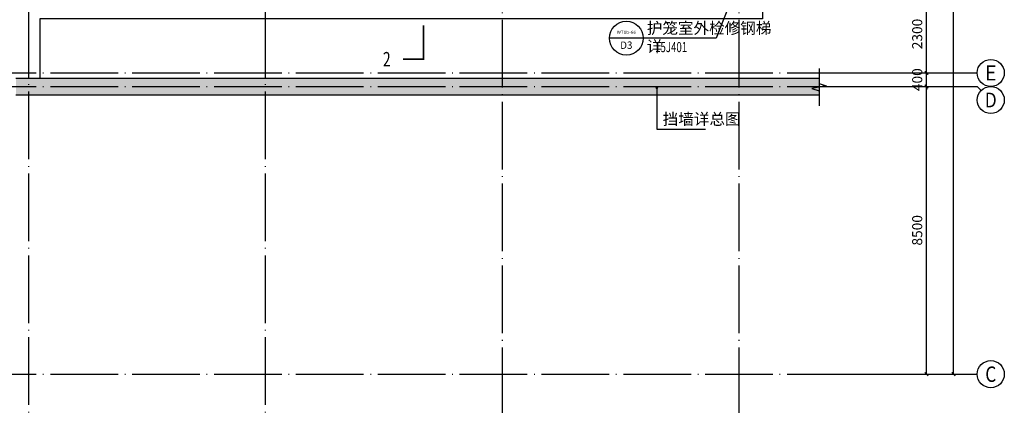
# Model space of a CAD drawing. Extents: x 162148 to 435815, y 4059 to 857119.
# Drawn here: x 344791 to 373901, y 359057 to 370449 of the extents above; entities that cross this region are included whole.
import ezdxf
from ezdxf.enums import TextEntityAlignment as Align

# ---------------------------------------------------------------- set-up
doc = ezdxf.new("R2010")
doc.units = 0
doc.header["$LTSCALE"] = 1000
doc.header["$MEASUREMENT"] = 0
doc.linetypes.add('DOTE', pattern=[2.42, 2, -0.2, 0.02, -0.2])
for name, color, linetype in [('AXIS', 3, 'Continuous'), ('AXIS_TEXT', 7, 'Continuous'), ('DIM_LEAD', 3, 'Continuous'), ('DIM_SYMB', 3, 'Continuous'), ('DOTE', 1, 'Continuous'), ('GROUND', 2, 'Continuous'), ('PUB_HATCH', 8, 'Continuous'), ('WALL', 191, 'Continuous')]:
    doc.layers.add(name, color=color, linetype=linetype)
doc.styles.add('_TCH_AXIS', font='COMPLEX', dxfattribs={"bigfont": '_HZTXT'})
doc.styles.add('_TCH_DIM', font='SIMPLEX', dxfattribs={"bigfont": 'GBCBIG'})
doc.styles.add('_TCH_DIM_T3', font='SIMPLEX', dxfattribs={"width": 0.705882, "bigfont": 'GBCBIG'})
doc.styles.add('_TCH_LABEL', font='COMPLEX', dxfattribs={"bigfont": 'GBCBIG'})
doc.styles.add('COMPLEX', font='COMPLEX')
doc.dimstyles.new('_TCH_ARCH&&100', dxfattribs={"dimtxt": 297.5, "dimasz": 100, "dimexe": 250, "dimexo": 300, "dimgap": 126.25, "dimtad": 1, "dimdec": 0, "dimzin": 0, "dimdsep": 46, "dimtxsty": '_TCH_DIM_T3', "dimblk": 'ARCHTICK', "dimcen": 0.09, "dimclrt": 7, "dimazin": 2, "dimtfac": 1, "dimtdec": 0, "dimtix": 1, "dimtmove": 2, "dimatfit": 3, "dimfxl": 0, "dimtolj": 1, "dimtzin": 0, "dimarcsym": 0})

# ---------------------------------------------------------------- blocks, each defined once
blk = doc.blocks.new('_AXISO')
blk.add_circle((0, 0), 0.5)
at = {"layer": 'AXIS_TEXT', "style": 'COMPLEX'}
blk.add_attdef('A', text='', height=0.56, dxfattribs=at).set_placement((-0.25, -0.28), (0.25, -0.28), align=Align.FIT)
blk = doc.blocks.new('_ArchTick')
at = {"color": 0, "linetype": 'ByBlock', "const_width": 0.4}
blk.add_lwpolyline([(-0.5, -0.5), (0.5, 0.5)], dxfattribs=at)
blk = doc.blocks.new('*D603')
at = {"layer": 'AXIS', "color": 0, "lineweight": -2, "transparency": 16777216}
for p, q in [((369401, 368477), (371851, 368477)), ((371601, 359977), (371601, 368477)), ((369401, 359977), (371851, 359977))]:
    blk.add_line(p, q, dxfattribs=at)
at = {"layer": 'Defpoints', "color": 0, "transparency": 16777216}
for p in [(369101, 368477), (371601, 368477), (369101, 359977)]:
    blk.add_point(p, dxfattribs=at)
at = {"layer": 'AXIS', "color": 0, "lineweight": -2, "transparency": 16777216, "xscale": 100, "yscale": 100, "zscale": 100}
for p, rotation in [((371601, 368477), 90), ((371601, 359977), 270)]:
    blk.add_blockref('_ArchTick', p, dxfattribs=dict(at, rotation=rotation))
at = {"layer": 'AXIS', "color": 7, "transparency": 16777216, "insert": (371326, 364227), "char_height": 297.5, "attachment_point": 5, "rotation": 90, "style": '_TCH_DIM_T3'}
blk.add_mtext('\\A1;8500', dxfattribs=at)
blk = doc.blocks.new('*D604')
at = {"layer": 'AXIS', "color": 0, "lineweight": -2, "transparency": 16777216}
for p, q in [((369401, 368877), (371851, 368877)), ((371601, 368877), (371601, 368977)), ((371601, 368477), (371601, 368877)), ((369401, 368477), (371851, 368477)), ((371601, 368477), (371601, 368377))]:
    blk.add_line(p, q, dxfattribs=at)
at = {"layer": 'Defpoints', "color": 0, "transparency": 16777216}
for p in [(369101, 368877), (371601, 368877), (369101, 368477)]:
    blk.add_point(p, dxfattribs=at)
at = {"layer": 'AXIS', "color": 0, "lineweight": -2, "transparency": 16777216, "xscale": 100, "yscale": 100, "zscale": 100}
for p, rotation in [((371601, 368877), 270), ((371601, 368477), 90)]:
    blk.add_blockref('_ArchTick', p, dxfattribs=dict(at, rotation=rotation))
at = {"layer": 'AXIS', "color": 7, "transparency": 16777216, "insert": (371326, 368677), "char_height": 297.5, "attachment_point": 5, "rotation": 90, "style": '_TCH_DIM_T3'}
blk.add_mtext('\\A1;400', dxfattribs=at)
blk = doc.blocks.new('*D605')
at = {"layer": 'AXIS', "color": 0, "lineweight": -2, "transparency": 16777216}
for p, q in [((369401, 371177), (371851, 371177)), ((371601, 368877), (371601, 371177)), ((369401, 368877), (371851, 368877))]:
    blk.add_line(p, q, dxfattribs=at)
at = {"layer": 'Defpoints', "color": 0, "transparency": 16777216}
for p in [(369101, 371177), (371601, 371177), (369101, 368877)]:
    blk.add_point(p, dxfattribs=at)
at = {"layer": 'AXIS', "color": 0, "lineweight": -2, "transparency": 16777216, "xscale": 100, "yscale": 100, "zscale": 100}
for p, rotation in [((371601, 371177), 90), ((371601, 368877), 270)]:
    blk.add_blockref('_ArchTick', p, dxfattribs=dict(at, rotation=rotation))
at = {"layer": 'AXIS', "color": 7, "transparency": 16777216, "insert": (371326, 370027), "char_height": 297.5, "attachment_point": 5, "rotation": 90, "style": '_TCH_DIM_T3'}
blk.add_mtext('\\A1;2300', dxfattribs=at)
blk = doc.blocks.new('*D611')
at = {"layer": 'AXIS', "color": 0, "lineweight": -2, "transparency": 16777216}
for p, q in [((369401, 390217), (372651, 390217)), ((372401, 359977), (372401, 390217)), ((369401, 359977), (372651, 359977))]:
    blk.add_line(p, q, dxfattribs=at)
at = {"layer": 'Defpoints', "color": 0, "transparency": 16777216}
for p in [(369101, 390217), (372401, 390217), (369101, 359977)]:
    blk.add_point(p, dxfattribs=at)
at = {"layer": 'AXIS', "color": 0, "lineweight": -2, "transparency": 16777216, "xscale": 100, "yscale": 100, "zscale": 100}
for p, rotation in [((372401, 390217), 90), ((372401, 359977), 270)]:
    blk.add_blockref('_ArchTick', p, dxfattribs=dict(at, rotation=rotation))
at = {"layer": 'AXIS', "color": 7, "transparency": 16777216, "insert": (372126, 375097), "char_height": 297.5, "attachment_point": 5, "rotation": 90, "style": '_TCH_DIM_T3'}
blk.add_mtext('\\A1;30240', dxfattribs=at)

msp = doc.modelspace()

# ---------------------------------------------------------------- hatches: boundary and pattern name
at = {"layer": 'PUB_HATCH'}
msp.add_hatch(color=256, dxfattribs=at).paths.add_polyline_path([(344680.81, 368726.61), (344680.81, 368226.61), (368425.34, 368226.61), (368425.34, 368726.61)])

# ---------------------------------------------------------------- linework, layer by layer
at = {"layer": 'AXIS'}
for p, q in [((369101.45, 368876.61), (373101.45, 368876.61)), ((369101.45, 368476.61), (373101.45, 368476.61)), ((373218.61, 368359.45), (373101.45, 368476.61)), ((369101.45, 359976.61), (373101.45, 359976.61))]:
    msp.add_line(p, q, dxfattribs=at)
at = {"layer": 'DIM_LEAD'}
for p, q in [((366220.5, 372049.45), (365377.83, 369904.4)), ((363225.87, 369904.4), (362225.87, 369904.4)), ((365377.83, 369904.4), (363225.87, 369904.4)), ((363628.69, 368436.61), (363628.69, 367217.61)), ((363628.69, 367217.61), (365068.56, 367217.61))]:
    msp.add_line(p, q, dxfattribs=at)
at = {"layer": 'DIM_LEAD', "const_width": 40}
msp.add_lwpolyline([(363628.69, 368456.61, 1), (363628.69, 368416.61, 1)], format="xyb", close=True, dxfattribs=at)
at = {"layer": 'DIM_LEAD'}
msp.add_circle((362725.87, 369904.4), 500, dxfattribs=at)
at = {"layer": 'DIM_SYMB', "const_width": 50}
msp.add_lwpolyline([(356728.37, 370282.25), (356728.37, 369282.25), (356128.37, 369282.25)], dxfattribs=at)
at = {"layer": 'DIM_SYMB'}
msp.add_lwpolyline([(368425.34, 369005.42), (368425.34, 368567.92), (368635.34, 368491.49), (368215.34, 368417.43), (368425.34, 368342.92), (368425.34, 367905.42)], dxfattribs=at)
at = {"layer": 'DOTE', "linetype": 'DOTE'}
for p, q in [((345050.81, 404626.15), (345050.81, 356362.54)), ((352050.81, 404626.15), (352050.81, 356362.54)), ((359050.81, 404326.15), (359050.81, 356362.54)), ((366050.81, 404326.15), (366050.81, 356362.54)), ((282778.48, 368876.61), (369518.55, 368876.61)), ((282778.48, 368476.61), (369149.23, 368476.61)), ((282778.48, 359976.61), (369101.45, 359976.61))]:
    msp.add_line(p, q, dxfattribs=at)
at = {"layer": 'GROUND'}
msp.add_lwpolyline([(366750.81, 384276.61), (366750.81, 370476.61), (345390.81, 370476.61), (345390.81, 368726.61)], dxfattribs=at)
at = {"layer": 'WALL'}
for p, q in [((344680.81, 368726.61), (368425.34, 368726.61)), ((368425.34, 368726.61), (368425.34, 368226.61)), ((344680.81, 368226.61), (368425.34, 368226.61))]:
    msp.add_line(p, q, dxfattribs=at)

# ---------------------------------------------------------------- block references
at = {"layer": 'AXIS'}
ref = msp.add_blockref('_AXISO', (373501.45, 368876.61), dxfattribs=dict(at, xscale=800, yscale=800, zscale=800))
ref.add_attrib('A', 'E', dxfattribs={"layer": 'AXIS_TEXT', "height": 445.44, "style": '_TCH_AXIS'}).set_placement((373331.76, 368653.89), (373671.14, 368653.89), align=Align.FIT)
ref = msp.add_blockref('_AXISO', (373501.45, 368076.61), dxfattribs=dict(at, xscale=800, yscale=800, zscale=800))
ref.add_attrib('A', 'D', dxfattribs={"layer": 'AXIS_TEXT', "height": 435.26, "style": '_TCH_AXIS'}).set_placement((373325.27, 367858.98), (373677.63, 367858.98), align=Align.FIT)
ref = msp.add_blockref('_AXISO', (373501.45, 359976.61), dxfattribs=dict(at, xscale=800, yscale=800, zscale=800))
ref.add_attrib('A', 'C', dxfattribs={"layer": 'AXIS_TEXT', "height": 455.69, "style": '_TCH_AXIS'}).set_placement((373338.7, 359748.76), (373664.2, 359748.76), align=Align.FIT)

# ---------------------------------------------------------------- texts
at = {"layer": 'DIM_LEAD', "color": 7, "style": '_TCH_DIM'}
for s, height, p in [('护笼室外检修钢梯', 337.589, (363330.87, 370031.74)), ('详', 337.59, (363330.87, 369490.36)), ('挡墙详总图', 337.589, (363801.86, 367344.95))]:
    msp.add_text(s, height=height, dxfattribs=at).set_placement(p)
for s, height, p, p2 in [('WT1b-66', 87.724, (362441.81, 370033.9), (363009.93, 370033.9)), ('D3', 217.389, (362544.71, 369587.56), (362907.03, 369587.56))]:
    msp.add_text(s, height=height, dxfattribs=at).set_placement(p, p2, align=Align.FIT)
at = {"layer": 'DIM_LEAD', "color": 7, "style": '_TCH_DIM', "width": 0.705882}
msp.add_text('15J401', height=297.5, dxfattribs=at).set_placement((363576.62, 369490.36))
at = {"layer": 'DIM_SYMB', "color": 7, "style": '_TCH_LABEL', "width": 0.705882}
msp.add_text('2', height=425, dxfattribs=at).set_placement((355529.82, 369069.75))

# ---------------------------------------------------------------- dimensions: what is measured, and where the dimension line sits
at = {"layer": 'AXIS'}
for p1, p2, distance, picture, middle in [((369101.45, 359976.61), (369101.45, 390216.61), -3300, '*D611', (372126.45, 375096.61)), ((369101.45, 368876.61), (369101.45, 371176.61), -2500, '*D605', (371326.45, 370026.61)), ((369101.45, 368476.61), (369101.45, 368876.61), -2500, '*D604', (371326.45, 368676.61)), ((369101.45, 359976.61), (369101.45, 368476.61), -2500, '*D603', (371326.45, 364226.61))]:
    dim = msp.add_aligned_dim(p1=p1, p2=p2, distance=distance, dimstyle='_TCH_ARCH&&100', dxfattribs=at)
    dim.commit()
    dim.dimension.update_dxf_attribs({"geometry": picture, "text_midpoint": middle})

doc.saveas('drawing.dxf')
